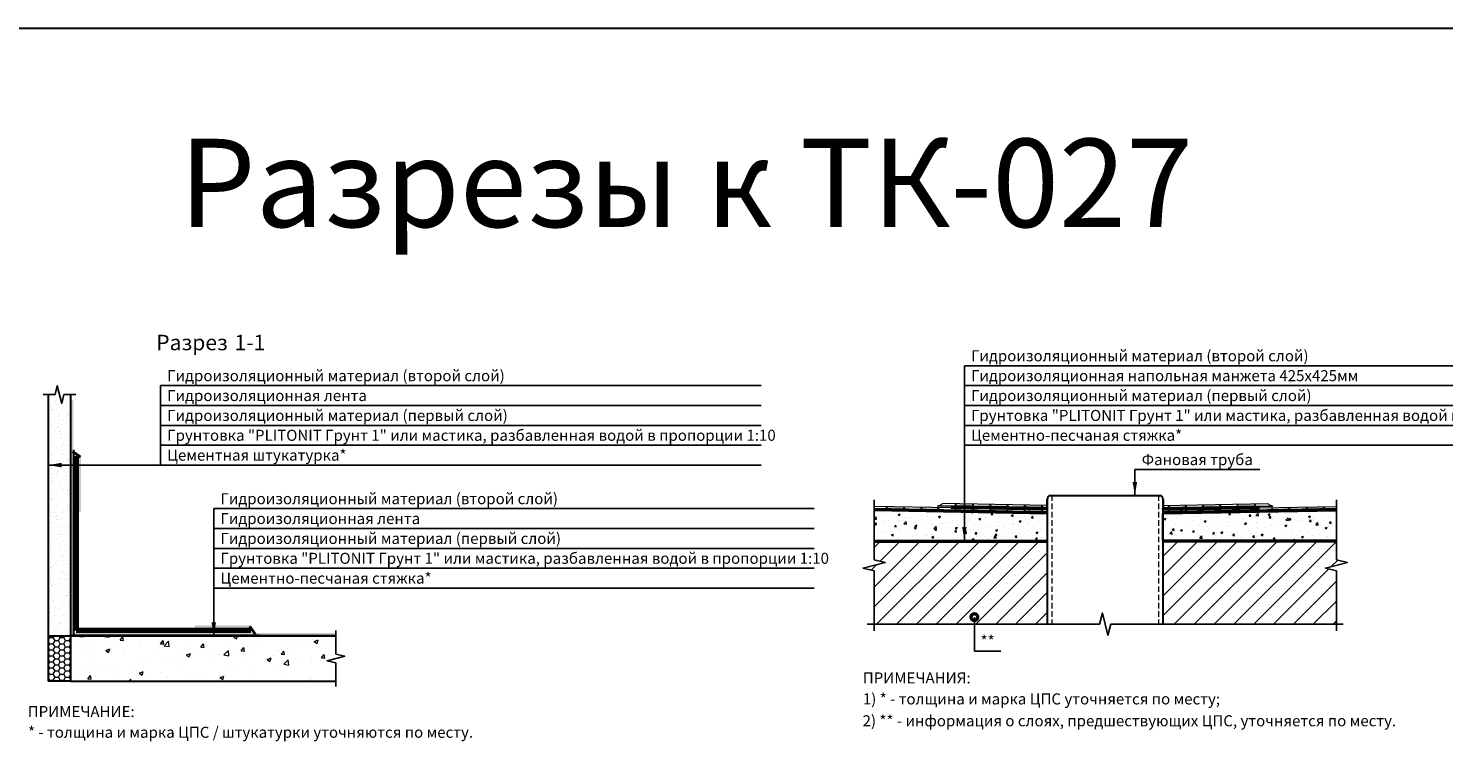
# Model space of a CAD drawing. Units: millimetres. Extents: x 57774 to 66133, y -26806 to -16121.
# Drawn here: x 59364 to 59684, y -18306 to -18141 of the extents above; entities that cross this region are included whole.
import ezdxf
from ezdxf.enums import TextEntityAlignment as Align

# ---------------------------------------------------------------- set-up
doc = ezdxf.new("R2010")
doc.units = ezdxf.units.MM
doc.set_wipeout_variables(frame=1)
doc.linetypes.add('HIDDEN', pattern=[0.375, 0.25, -0.125])
doc.linetypes.add('штриховая2', pattern=[9.525, 6.35, -3.175])
doc.layers.add('A-HATCH-WALL', color=7, linetype='Continuous')
for name, color, linetype, lineweight in [('Водопровод', 170, 'Continuous', 53), ('Гидроизоляция', 5, 'Continuous', 30), ('Штриховка', 250, 'Continuous', 15)]:
    doc.layers.add(name, color=color, linetype=linetype, lineweight=lineweight)
for name, color, linetype, lineweight, true_color in [('Герметизирующая лента', 7, 'Continuous', 30, 0x000000), ('Защитная пленка', 7, 'Continuous', 30, 0xad389c), ('Стяжка', 7, 'Continuous', 30, 0x000000)]:
    doc.layers.add(name, color=color, linetype=linetype, lineweight=lineweight, true_color=true_color)
doc.styles.add('ГОСТ 2.304', font='CS_Gost2304.shx')
pattern_1 = [(50, (41651.011, -38308.8643), (4.5546167, -0.39847714), [0.47625, -5.23875]), (355, (41651.011, -38308.8643), (-0.8810855, 4.7764211), [0.381, -4.1910146]), (100.451445, (41651.3906, -38308.8975), (3.6735312, 4.3779438), [0.4047502, -4.4522561]), (46.1842, (41651.011, -38307.594), (6.776976, -1.0510582), [0.714375, -7.858125]), (96.635558, (41651.576, -38307.682), (5.9351034, 6.1856531), [0.6071256, -6.6783902]), (351.18415, (41651.011, -38307.594), (5.9351034, 6.1856531), [0.5714992, -6.2864933]), (21, (41651.646, -38307.9118), (3.7903598, -2.55662995), [0.47625, -5.23875]), (326, (41651.646, -38307.912), (1.5450507, 4.60469915), [0.381, -4.191]), (71.451445, (41651.962, -38308.125), (5.3354105, 2.0480692), [0.4047502, -4.45224844]), (37.5, (41651.0111, -38308.8643), (0.07721508, 2.11387597), [0, -4.1402, 0, -4.2545, 0, -4.206875]), (7.5, (41651.011, -38308.8643), (1.67049156, 2.50451437), [0, -2.4257, 0, -4.04495, 0, -1.603375]), (327.5, (41649.595, -38308.8643), (3.38976488, -0.1432186), [0, -1.5875, 0, -4.953, 0, -6.57225]), (317.5, (41648.96, -38308.8643), (3.70322953, 0.63566228), [0, -2.06375, 0, -3.2893, 0, -4.66725])]

msp = doc.modelspace()

# ---------------------------------------------------------------- hatches: boundary and pattern name
at = {"layer": 'A-HATCH-WALL', "lineweight": 0}
h = msp.add_hatch(dxfattribs=at)
h.set_pattern_fill('ANSI31', color=256)
h.set_pattern_definition([(45, (41651.011, -38308.8643), (-2.24506403, 2.24506403), [])])
h.paths.add_polyline_path([(59554.89, -18257.42), (59554.89, -18261.5), (59557.39, -18262.13), (59552.39, -18263.38), (59554.89, -18264), (59554.89, -18276.09), (59594.12, -18276.09), (59594.12, -18257.42)])
h.paths.add_polyline_path([(59659.49, -18276.09), (59659.49, -18264), (59656.99, -18263.38), (59661.99, -18262.13), (59659.49, -18261.5), (59659.49, -18257.42), (59620.21, -18257.42), (59620.21, -18276.09)])
at = {"layer": 'Герметизирующая лента', "ltscale": 100}
h = msp.add_hatch(color=256, dxfattribs=at)
h.dxf.hatch_style = 1
h.paths.add_polyline_path([(59594.12, -18250.1), (59593.81, -18250.1), (59593.81, -18247.89), (59594.12, -18247.89)])
h = msp.add_hatch(color=256, dxfattribs=at)
h.dxf.hatch_style = 1
h.paths.add_polyline_path([(59620.21, -18250.1), (59620.52, -18250.1), (59620.52, -18247.89), (59620.21, -18247.89)])
h = msp.add_hatch(color=256, dxfattribs=at)
h.dxf.hatch_style = 1
h.paths.add_polyline_path([(59572.49, -18249.72), (59572.5, -18249.41), (59594.12, -18249.78), (59594.12, -18250.1)])
h = msp.add_hatch(color=256, dxfattribs=at)
h.dxf.hatch_style = 1
h.paths.add_polyline_path([(59641.84, -18249.72), (59641.83, -18249.41), (59620.21, -18249.78), (59620.21, -18250.1)])
at = {"layer": 'Гидроизоляция', "ltscale": 100}
h = msp.add_hatch(color=256, dxfattribs=at)
h.dxf.hatch_style = 1
h.paths.add_polyline_path([(59592.86, -18249.18), (59588.95, -18249.11), (59588.95, -18249.54), (59592.85, -18249.61)])
h.paths.add_polyline_path([(59592.84, -18250.23), (59588.94, -18250.16), (59588.93, -18250.59), (59592.83, -18250.66)])
h.paths.add_polyline_path([(59577.24, -18248.9), (59573.33, -18248.84), (59573.32, -18249.27), (59577.23, -18249.33)])
h.paths.add_polyline_path([(59577.22, -18249.96), (59573.31, -18249.89), (59573.31, -18250.32), (59577.21, -18250.39)])
h.paths.add_polyline_path([(59585.05, -18249.04), (59581.14, -18248.97), (59581.14, -18249.4), (59585.04, -18249.47)])
h.paths.add_polyline_path([(59585.03, -18250.09), (59581.12, -18250.03), (59581.12, -18250.46), (59585.03, -18250.52)])
h.paths.add_polyline_path([(59569.41, -18249.67), (59565.5, -18249.6), (59565.49, -18250.18), (59569.4, -18250.25)])
h.paths.add_polyline_path([(59561.6, -18249.53), (59557.69, -18249.46), (59557.68, -18250.05), (59561.59, -18250.12)])
h = msp.add_hatch(color=256, dxfattribs=at)
h.dxf.hatch_style = 1
h.paths.add_polyline_path([(59621.47, -18249.18), (59625.38, -18249.11), (59625.39, -18249.54), (59621.48, -18249.61)])
h.paths.add_polyline_path([(59621.49, -18250.23), (59625.4, -18250.16), (59625.4, -18250.59), (59621.5, -18250.66)])
h.paths.add_polyline_path([(59637.1, -18248.9), (59641, -18248.84), (59641.01, -18249.27), (59637.1, -18249.33)])
h.paths.add_polyline_path([(59637.11, -18249.96), (59641.02, -18249.89), (59641.03, -18250.32), (59637.12, -18250.39)])
h.paths.add_polyline_path([(59629.28, -18249.04), (59633.19, -18248.97), (59633.2, -18249.4), (59629.29, -18249.47)])
h.paths.add_polyline_path([(59629.31, -18250.09), (59633.21, -18250.03), (59633.22, -18250.46), (59629.31, -18250.52)])
h.paths.add_polyline_path([(59644.92, -18249.67), (59648.83, -18249.6), (59648.84, -18250.18), (59644.93, -18250.25)])
h.paths.add_polyline_path([(59652.73, -18249.53), (59656.64, -18249.46), (59656.65, -18250.05), (59652.74, -18250.12)])
at = {"layer": 'Защитная пленка'}
h = msp.add_hatch(color=6, dxfattribs=at)
h.dxf.hatch_style = 1
h.paths.add_polyline_path([(59373.71, -18225.3), (59373.08, -18225.3), (59373.08, -18278.69), (59373.71, -18278.69)])
h = msp.add_hatch(color=6, dxfattribs=at)
h.dxf.hatch_style = 1
h.paths.add_polyline_path([(59373.33, -18237.23), (59373.69, -18236.72), (59375.49, -18237.99), (59375.12, -18238.5)])
h = msp.add_hatch(color=6, dxfattribs=at)
h.dxf.hatch_style = 1
h.paths.add_polyline_path([(59375.46, -18237.97), (59374.83, -18237.97), (59374.83, -18250.58), (59375.46, -18250.58)])
h = msp.add_hatch(color=6, dxfattribs=at)
h.dxf.hatch_style = 1
h.paths.add_polyline_path([(59413.86, -18276.99), (59413.86, -18276.36), (59401.25, -18276.36), (59401.25, -18276.99)])
h = msp.add_hatch(color=6, dxfattribs=at)
h.dxf.hatch_style = 1
h.paths.add_polyline_path([(59414.6, -18278.53), (59415.11, -18278.17), (59413.84, -18276.38), (59413.33, -18276.74)])
h = msp.add_hatch(color=6, dxfattribs=at)
h.dxf.hatch_style = 1
h.paths.add_polyline_path([(59433.11, -18278.69), (59433.11, -18278.06), (59373.71, -18278.06), (59373.71, -18278.69)])
at = {"layer": 'Штриховка', "lineweight": 15}
h = msp.add_hatch(dxfattribs=at)
h.set_pattern_fill('AR-SAND', color=256, scale=0.05, angle=-90)
h.set_pattern_definition([(307.5, (41805.5018, -38317.6206), (2.44706619, 0.08000156), [0, -1.9304, 0, -2.159, 0, -2.06375]), (277.5, (41805.5018, -38317.6206), (3.5841255, -2.2476164), [0, -1.0414, 0, -1.7399, 0, -0.66675]), (237.5, (41805.5018, -38316.0585), (0.00718592, -3.95496185), [0, -0.635, 0, -2.286, 0, -2.9845]), (227.5, (41805.502, -38316.0585), (1.1146466, -3.81778226), [0, -0.3175, 0, -1.4986, 0, -1.7145])])
h.paths.add_polyline_path([(59368.04, -18278.71), (59373.07, -18278.71), (59373.07, -18224.1), (59368.04, -18224.08)])
h = msp.add_hatch(dxfattribs=at)
h.set_pattern_fill('AR-CONC', color=256, scale=0.025)
h.set_pattern_definition(pattern_1)
h.paths.add_polyline_path([(59594.12, -18251), (59554.89, -18250.31), (59554.89, -18257.11), (59594.12, -18257.11)])
h = msp.add_hatch(dxfattribs=at)
h.set_pattern_fill('AR-CONC', color=256, scale=0.025)
h.set_pattern_definition(pattern_1)
h.paths.add_polyline_path([(59554.89, -18250.31), (59594.12, -18251), (59594.12, -18257.11), (59554.89, -18257.11)])
h = msp.add_hatch(dxfattribs=at)
h.set_pattern_fill('AR-CONC', color=256, scale=0.025)
h.set_pattern_definition(pattern_1)
h.paths.add_polyline_path([(59659.49, -18250.31), (59620.21, -18251), (59620.21, -18257.11), (59659.49, -18257.11)])
h = msp.add_hatch(dxfattribs=at)
h.set_pattern_fill('HONEY', color=256, scale=0.25)
h.set_pattern_definition([(0, (41619.70934, -38313.6294), (1.190625, 0.687407661), [0.79375, -1.5875]), (120, (41619.70934, -38313.6294), (-1.190624997, 0.687407666), [0.79375, -1.5875]), (60, (41619.70934, -38313.6294), (3e-09, 1.374815327), [-1.5875, 0.79375])])
h.paths.add_polyline_path([(59368.04, -18289), (59373.07, -18289), (59373.07, -18278.71), (59368.04, -18278.71)])
h = msp.add_hatch(dxfattribs=at)
h.set_pattern_fill('AR-CONC', color=256, scale=0.05)
h.set_pattern_definition([(50, (42045.283, -38360.898), (9.1092334, -0.7969543), [0.9525, -10.4775]), (355, (42045.283, -38360.898), (-1.762171, 9.5528423), [0.762, -8.3820292]), (100.451445, (42046.042, -38360.965), (7.3470624, 8.7558876), [0.8095004, -8.9045122]), (46.1842, (42045.283, -38358.358), (13.553952, -2.1021164), [1.42875, -15.71625]), (96.63556, (42046.412, -38358.534), (11.870207, 12.371306), [1.214251, -13.3567804]), (351.18415, (42045.283, -38358.358), (11.870207, 12.371306), [1.142998, -12.5729866]), (21, (42046.553, -38358.993), (7.5807196, -5.11326), [0.9525, -10.4775]), (326, (42046.553, -38358.993), (3.0901014, 9.2093983), [0.762, -8.382]), (71.451445, (42047.185, -38359.419), (10.670821, 4.0961384), [0.8095004, -8.904497]), (37.5, (42045.283, -38360.8983), (0.15443016, 4.22775194), [0, -8.2804, 0, -8.509, 0, -8.41375]), (7.5, (42045.283, -38360.8983), (3.3409831, 5.00902874), [0, -4.8514, 0, -8.0899, 0, -3.20675]), (327.5, (42042.451, -38360.8983), (6.77952976, -0.2864372), [0, -3.175, 0, -9.906, 0, -13.1445]), (317.5, (42041.181, -38360.8983), (7.4064591, 1.2713246), [0, -4.1275, 0, -6.5786, 0, -9.3345])])
h.paths.add_polyline_path([(59433.11, -18289), (59433.11, -18278.71), (59373.09, -18278.71), (59373.07, -18289)])

# ---------------------------------------------------------------- linework, layer by layer
at = {"linetype": 'Continuous', "ltscale": 0.4}
for p, q in [((59368.04, -18224.09), (59366.84, -18224.09)), ((59368.04, -18224.09), (59366.84, -18224.09)), ((59373.07, -18224.09), (59374.27, -18224.09)), ((59373.07, -18224.09), (59374.27, -18224.09)), ((59433.11, -18278.71), (59433.11, -18277.51)), ((59433.11, -18278.71), (59433.11, -18277.51)), ((59433.11, -18289), (59433.11, -18290.2)), ((59433.11, -18289), (59433.11, -18290.2))]:
    msp.add_line(p, q, dxfattribs=at)
at = {"linetype": 'Continuous', "ltscale": 0.5}
for p, q in [((59554.89, -18249.41), (59554.89, -18247.91)), ((59554.89, -18249.41), (59554.89, -18247.91)), ((59659.49, -18249.41), (59659.49, -18247.91)), ((59659.49, -18249.41), (59659.49, -18247.91)), ((59554.84, -18276.09), (59553.34, -18276.09)), ((59554.84, -18276.09), (59553.34, -18276.09)), ((59554.89, -18276.09), (59554.89, -18277.59)), ((59554.89, -18276.09), (59554.89, -18277.59)), ((59659.49, -18276.09), (59659.49, -18277.59)), ((59659.49, -18276.09), (59659.49, -18277.59)), ((59659.49, -18276.09), (59660.99, -18276.09)), ((59659.49, -18276.09), (59660.99, -18276.09))]:
    msp.add_line(p, q, dxfattribs=at)
at = {"color": 3, "lineweight": 30}
msp.add_lwpolyline([(59021.62, -18141.13), (59983.09, -18141.13), (59983.09, -18786.03), (59021.62, -18786.03)], close=True, dxfattribs=at)
at = {"linetype": 'Continuous', "ltscale": 0.4}
for points in [[(59368.04, -18224.09), (59369.55, -18224.09), (59370.05, -18222.09), (59371.05, -18226.09), (59371.55, -18224.09), (59373.07, -18224.09)], [(59373.07, -18224.09), (59371.55, -18224.09), (59371.05, -18226.09), (59370.05, -18222.09), (59369.55, -18224.09), (59368.04, -18224.09)], [(59433.11, -18289), (59433.11, -18284.86), (59431.11, -18284.36), (59435.11, -18283.36), (59433.11, -18282.86), (59433.11, -18278.71)], [(59433.11, -18278.71), (59433.11, -18282.86), (59435.11, -18283.36), (59431.11, -18284.36), (59433.11, -18284.86), (59433.11, -18289)]]:
    msp.add_lwpolyline(points, dxfattribs=at)
at = {"color": 5, "linetype": 'штриховая2', "ltscale": 1.5, "const_width": 1}
for points in [[(59374.28, -18277.56), (59374.28, -18237.97)], [(59413.86, -18277.56), (59374.28, -18277.56)]]:
    msp.add_lwpolyline(points, dxfattribs=at)
at = {"color": 7, "linetype": 'HIDDEN', "lineweight": 0, "ltscale": 5}
for points in [[(59595.11, -18246.91), (59595.11, -18276.09)], [(59619.22, -18246.91), (59619.22, -18276.09)]]:
    msp.add_lwpolyline(points, dxfattribs=at)
at = {"linetype": 'Continuous', "ltscale": 0.5}
for points in [[(59554.89, -18276.09), (59554.89, -18264), (59552.39, -18263.38), (59557.39, -18262.13), (59554.89, -18261.5), (59554.89, -18249.41)], [(59554.89, -18249.41), (59554.89, -18261.5), (59557.39, -18262.13), (59552.39, -18263.38), (59554.89, -18264), (59554.89, -18276.09)], [(59659.49, -18276.09), (59659.49, -18264), (59656.99, -18263.38), (59661.99, -18262.13), (59659.49, -18261.5), (59659.49, -18249.41)], [(59659.49, -18249.41), (59659.49, -18261.5), (59661.99, -18262.13), (59656.99, -18263.38), (59659.49, -18264), (59659.49, -18276.09)]]:
    msp.add_lwpolyline(points, dxfattribs=at)
at = {"color": 6, "lineweight": 50}
for points in [[(59554.91, -18250.15), (59594.12, -18250.84)], [(59659.49, -18250.15), (59620.21, -18250.84)]]:
    msp.add_lwpolyline(points, dxfattribs=at)
at = {"lineweight": 25, "const_width": 1.5}
msp.add_lwpolyline([(59577.95, -18274.49, 1), (59577.2, -18274.49, 1)], format="xyb", close=True, dxfattribs=at)
at = {"lineweight": 25}
for points in [[(59368.04, -18240.06), (59371.04, -18239.55), (59371.04, -18240.56)], [(59613.89, -18246.91), (59613.39, -18243.9), (59614.4, -18243.9)], [(59575.31, -18257.1), (59574.81, -18254.1), (59575.82, -18254.1)], [(59405.47, -18278.69), (59404.96, -18275.69), (59405.97, -18275.69)]]:
    msp.add_solid(points, dxfattribs=at)
at = {"layer": 'Водопровод', "lineweight": 20}
msp.add_line((59594.09, -18270.3), (59594.09, -18265.6), dxfattribs=at)
at = {"layer": 'Герметизирующая лента', "ltscale": 100}
for points in [[(59572.49, -18249.72), (59594.12, -18250.1), (59594.12, -18249.78), (59572.5, -18249.41), (59572.49, -18249.72)], [(59641.84, -18249.72), (59620.21, -18250.1), (59620.21, -18249.78), (59641.83, -18249.41), (59641.84, -18249.72)]]:
    msp.add_lwpolyline(points, dxfattribs=at)
at = {"layer": 'Гидроизоляция'}
for p, q in [((59374.74, -18237.97), (59374.74, -18277.09)), ((59573.33, -18248.84), (59573.32, -18249.27)), ((59573.33, -18248.84), (59573.32, -18249.27)), ((59577.24, -18248.9), (59577.23, -18249.33)), ((59637.1, -18248.9), (59637.1, -18249.33)), ((59641, -18248.84), (59641.01, -18249.27)), ((59641, -18248.84), (59641.01, -18249.27)), ((59557.69, -18249.46), (59557.68, -18250.05)), ((59561.6, -18249.53), (59561.59, -18250.12)), ((59565.5, -18249.6), (59565.49, -18250.18)), ((59569.41, -18249.67), (59569.4, -18250.25)), ((59573.31, -18249.89), (59573.31, -18250.32)), ((59573.31, -18249.89), (59573.31, -18250.32)), ((59577.22, -18249.96), (59577.21, -18250.39)), ((59581.12, -18250.03), (59581.12, -18250.46)), ((59581.14, -18248.97), (59581.14, -18249.4)), ((59585.03, -18250.09), (59585.02, -18250.52)), ((59585.05, -18249.04), (59585.04, -18249.47)), ((59588.94, -18250.16), (59588.93, -18250.59)), ((59588.95, -18249.11), (59588.95, -18249.54)), ((59592.84, -18250.23), (59592.83, -18250.66)), ((59592.86, -18249.18), (59592.85, -18249.61)), ((59621.47, -18249.18), (59621.48, -18249.61)), ((59621.49, -18250.23), (59621.5, -18250.66)), ((59625.38, -18249.11), (59625.39, -18249.54)), ((59625.4, -18250.16), (59625.4, -18250.59)), ((59629.28, -18249.04), (59629.29, -18249.47)), ((59629.3, -18250.09), (59629.31, -18250.52)), ((59633.19, -18248.97), (59633.2, -18249.4)), ((59633.21, -18250.03), (59633.22, -18250.46)), ((59637.11, -18249.96), (59637.12, -18250.39)), ((59641.02, -18249.89), (59641.03, -18250.32)), ((59641.02, -18249.89), (59641.03, -18250.32)), ((59644.92, -18249.67), (59644.93, -18250.25)), ((59648.83, -18249.6), (59648.84, -18250.18)), ((59652.73, -18249.53), (59652.74, -18250.12)), ((59656.64, -18249.46), (59656.65, -18250.05)), ((59374.74, -18277.09), (59413.86, -18277.09))]:
    msp.add_line(p, q, dxfattribs=at)
at = {"layer": 'Гидроизоляция', "lineweight": 0}
for p, q in [((59594.12, -18249.2), (59570.38, -18248.78)), ((59620.21, -18249.22), (59643.96, -18248.78)), ((59572.34, -18249.72), (59554.89, -18249.41)), ((59572.34, -18249.4), (59569.21, -18249.35)), ((59572.34, -18249.72), (59572.33, -18249.87)), ((59594.12, -18249.63), (59572.34, -18249.25)), ((59572.34, -18249.25), (59572.34, -18249.4)), ((59620.21, -18249.65), (59641.99, -18249.25)), ((59641.99, -18249.25), (59641.99, -18249.4)), ((59641.99, -18249.4), (59645.12, -18249.35)), ((59642, -18249.72), (59659.49, -18249.41)), ((59642, -18249.72), (59642, -18249.87))]:
    msp.add_line(p, q, dxfattribs=at)
at = {"layer": 'Гидроизоляция', "lineweight": 0, "ltscale": 100}
for points in [[(59554.89, -18250), (59594.12, -18250.68), (59594.12, -18250.25), (59572.33, -18249.87)], [(59659.49, -18250), (59620.21, -18250.68), (59620.21, -18250.25), (59642, -18249.87)]]:
    msp.add_lwpolyline(points, dxfattribs=at)
at = {"layer": 'Гидроизоляция', "lineweight": 0}
for points in [[(59594.12, -18249.2), (59594.12, -18249.63)], [(59620.21, -18249.22), (59620.21, -18249.65)]]:
    msp.add_lwpolyline(points, dxfattribs=at)
for centre, start, end in [((59567.47, -18244.28), 288.9821, 302.8587), ((59646.86, -18244.28), 237.1413, 251.0179)]:
    msp.add_arc(centre, 5.36, start, end, dxfattribs=at)
at = {"layer": 'Защитная пленка', "color": 6}
for p, q in [((59373.71, -18236.6), (59373.71, -18278.69)), ((59415.8, -18278.69), (59373.09, -18278.69))]:
    msp.add_line(p, q, dxfattribs=at)
at = {"layer": 'Защитная пленка', "color": 7}
msp.add_line((59433.11, -18278.71), (59373.07, -18278.71), dxfattribs=at)
for points in [[(59368.04, -18278.71), (59373.07, -18278.71)], [(59373.07, -18278.71), (59373.07, -18289)], [(59373.07, -18289), (59433.11, -18289)]]:
    msp.add_lwpolyline(points, dxfattribs=at)
at = {"layer": 'Стяжка'}
for p, q in [((59368.04, -18278.71), (59368.04, -18224.09)), ((59373.07, -18224.09), (59373.07, -18278.71)), ((59373.07, -18278.71), (59433.11, -18278.71))]:
    msp.add_line(p, q, dxfattribs=at)
at = {"layer": 'Стяжка', "ltscale": 100}
for p, q in [((59594.12, -18276.09), (59594.12, -18247.59)), ((59594.74, -18246.91), (59619.59, -18246.91)), ((59620.21, -18247.59), (59620.21, -18276.09)), ((59594.12, -18251), (59554.89, -18250.31)), ((59620.21, -18251), (59659.49, -18250.31)), ((59554.89, -18257.11), (59594.12, -18257.11)), ((59554.89, -18257.11), (59594.12, -18257.11)), ((59554.89, -18257.42), (59594.07, -18257.42)), ((59554.89, -18257.42), (59594.13, -18257.42)), ((59659.49, -18257.11), (59620.21, -18257.11)), ((59659.49, -18257.42), (59620.21, -18257.42))]:
    msp.add_line(p, q, dxfattribs=at)
for points in [[(59594.12, -18257.11), (59594.12, -18251)], [(59594.12, -18257.11), (59594.12, -18251)], [(59620.21, -18257.11), (59620.21, -18251)]]:
    msp.add_lwpolyline(points, dxfattribs=at)
at = {"layer": 'Стяжка'}
msp.add_lwpolyline([(59368.04, -18278.71), (59373.07, -18278.71), (59373.07, -18289), (59368.04, -18289)], close=True, dxfattribs=at)
at = {"layer": 'Стяжка', "ltscale": 100}
for centre, start, end in [((59594.82, -18247.6), 96.0698, 180.6652), ((59619.52, -18247.6), 359.3348, 83.9302)]:
    msp.add_arc(centre, 0.692, start, end, dxfattribs=at)

# ---------------------------------------------------------------- texts
at = {"color": 5, "linetype": 'Continuous', "lineweight": 30, "ltscale": 4, "style": 'ГОСТ 2.304'}
msp.add_text('Разрезы к ТК-027', height=20, dxfattribs=at).set_placement((59397.67, -18186.15))
at = {"color": 7, "linetype": 'Continuous', "lineweight": 15, "ltscale": 0.5, "style": 'ГОСТ 2.304'}
for s, p in [('ПРИМЕЧАНИЯ:', (59552.34, -18289.51)), ('1) * - толщина и марка ЦПС уточняется по месту;', (59552.34, -18294.27)), ('ПРИМЕЧАНИЕ:', (59363.38, -18297.13)), ('2) ** - информация о слоях, предшествующих ЦПС, уточняется по месту.', (59552.28, -18299.22)), ('* - толщина и марка ЦПС / штукатурки уточняются по месту.', (59363.44, -18301.82))]:
    msp.add_text(s, height=2.5, dxfattribs=at).set_placement(p)

# ---------------------------------------------------------------- next in the draw order: wipeouts: each hides what was drawn before it
at = {"color": 7, "lineweight": 25, "true_color": 0xffffff}
for points in [[(59417.34, -18214.75), (59417.34, -18209.85), (59391.75, -18209.85), (59391.75, -18214.75)], [(59576.31, -18217.06), (59649.37, -18217.06), (59649.37, -18213.56), (59576.31, -18213.56)], [(59394.42, -18221.56), (59467.48, -18221.56), (59467.48, -18218.06), (59394.42, -18218.06)], [(59406.47, -18249.42), (59479.53, -18249.42), (59479.53, -18245.92), (59406.47, -18245.92)], [(59578.57, -18281.67), (59582.57, -18281.67), (59582.57, -18278.17), (59578.57, -18278.17)]]:
    msp.add_wipeout(points, dxfattribs=at)

# ---------------------------------------------------------------- next in the draw order: linework, layer by layer
at = {"lineweight": 25}
for p, q in [((59577.57, -18274.49), (59577.57, -18282.17)), ((59577.57, -18282.17), (59583.57, -18282.17))]:
    msp.add_line(p, q, dxfattribs=at)
at = {"linetype": 'Continuous', "ltscale": 0.5}
for points in [[(59659.49, -18276.09), (59608.42, -18276.09), (59607.79, -18278.59), (59606.54, -18273.59), (59605.92, -18276.09), (59554.84, -18276.09)], [(59554.84, -18276.09), (59605.92, -18276.09), (59606.54, -18273.59), (59607.79, -18278.59), (59608.42, -18276.09), (59659.49, -18276.09)]]:
    msp.add_lwpolyline(points, dxfattribs=at)

# ---------------------------------------------------------------- next in the draw order: texts
at = {"linetype": 'Continuous', "lineweight": 25, "style": 'ГОСТ 2.304'}
for s, p in [('Разрез ', (59392.45, -18214.05)), ('1-1', (59410.16, -18214.05))]:
    msp.add_text(s, height=3.5, dxfattribs=at).set_placement(p)
at = {"lineweight": 25, "style": 'ГОСТ 2.304'}
for p in [(59576.81, -18216.56), (59394.92, -18221.06), (59406.97, -18248.92)]:
    msp.add_text('Гидроизоляционный материал (второй слой)', height=2.5, dxfattribs=at).set_placement(p)
msp.add_text('**', height=2.5, dxfattribs=at).set_placement((59580.57, -18281.17), align=Align.CENTER)

# ---------------------------------------------------------------- next in the draw order: wipeouts: each hides what was drawn before it
at = {"color": 7, "lineweight": 25, "true_color": 0xffffff}
for points in [[(59576.31, -18221.56), (59662.31, -18221.56), (59662.31, -18218.06), (59576.31, -18218.06)], [(59394.42, -18226.06), (59438.67, -18226.06), (59438.67, -18222.56), (59394.42, -18222.56)], [(59406.47, -18253.92), (59450.72, -18253.92), (59450.72, -18250.42), (59406.47, -18250.42)]]:
    msp.add_wipeout(points, dxfattribs=at)

# ---------------------------------------------------------------- next in the draw order: linework, layer by layer
at = {"lineweight": 25}
for p, q in [((59575.31, -18217.56), (59711.19, -18217.56)), ((59393.42, -18222.06), (59529.3, -18222.06)), ((59405.47, -18249.92), (59541.34, -18249.92))]:
    msp.add_line(p, q, dxfattribs=at)

# ---------------------------------------------------------------- next in the draw order: texts
at = {"lineweight": 25, "style": 'ГОСТ 2.304'}
for s, p in [('Гидроизоляционная напольная манжета 425х425мм', (59576.81, -18221.06)), ('Гидроизоляционная лента', (59394.92, -18225.56)), ('Гидроизоляционная лента', (59406.97, -18253.42))]:
    msp.add_text(s, height=2.5, dxfattribs=at).set_placement(p)

# ---------------------------------------------------------------- next in the draw order: wipeouts: each hides what was drawn before it
at = {"color": 7, "lineweight": 25, "true_color": 0xffffff}
for points in [[(59576.31, -18226.06), (59649.12, -18226.06), (59649.12, -18222.56), (59576.31, -18222.56)], [(59394.42, -18230.56), (59467.23, -18230.56), (59467.23, -18227.06), (59394.42, -18227.06)], [(59406.47, -18258.42), (59479.28, -18258.42), (59479.28, -18254.92), (59406.47, -18254.92)]]:
    msp.add_wipeout(points, dxfattribs=at)

# ---------------------------------------------------------------- next in the draw order: linework, layer by layer
at = {"lineweight": 25}
for p, q in [((59575.31, -18222.06), (59711.19, -18222.06)), ((59393.42, -18226.56), (59529.3, -18226.56)), ((59405.47, -18254.42), (59541.34, -18254.42))]:
    msp.add_line(p, q, dxfattribs=at)

# ---------------------------------------------------------------- next in the draw order: texts
at = {"lineweight": 25, "style": 'ГОСТ 2.304'}
for p in [(59576.81, -18225.56), (59394.92, -18230.06), (59406.97, -18257.92)]:
    msp.add_text('Гидроизоляционный материал (первый слой)', height=2.5, dxfattribs=at).set_placement(p)

# ---------------------------------------------------------------- next in the draw order: wipeouts: each hides what was drawn before it
at = {"color": 7, "lineweight": 25, "true_color": 0xffffff}
for points in [[(59576.31, -18230.56), (59710.19, -18230.56), (59710.19, -18227.06), (59576.31, -18227.06)], [(59394.42, -18235.06), (59528.3, -18235.06), (59528.3, -18231.56), (59394.42, -18231.56)], [(59406.47, -18262.92), (59540.34, -18262.92), (59540.34, -18259.42), (59406.47, -18259.42)]]:
    msp.add_wipeout(points, dxfattribs=at)

# ---------------------------------------------------------------- next in the draw order: linework, layer by layer
at = {"lineweight": 25}
for p, q in [((59575.31, -18226.56), (59711.19, -18226.56)), ((59393.42, -18231.06), (59529.3, -18231.06)), ((59405.47, -18258.92), (59541.34, -18258.92))]:
    msp.add_line(p, q, dxfattribs=at)

# ---------------------------------------------------------------- next in the draw order: texts
at = {"lineweight": 25, "style": 'ГОСТ 2.304'}
for p in [(59576.81, -18230.06), (59394.92, -18234.56), (59406.97, -18262.42)]:
    msp.add_text('Грунтовка "PLITONIT Грунт 1" или мастика, разбавленная водой в пропорции 1:10', height=2.5, dxfattribs=at).set_placement(p)

# ---------------------------------------------------------------- next in the draw order: wipeouts: each hides what was drawn before it
at = {"color": 7, "lineweight": 25, "true_color": 0xffffff}
for points in [[(59576.31, -18235.06), (59625.56, -18235.06), (59625.56, -18231.56), (59576.31, -18231.56)], [(59394.42, -18239.56), (59436.98, -18239.56), (59436.98, -18236.06), (59394.42, -18236.06)], [(59406.47, -18267.42), (59455.72, -18267.42), (59455.72, -18263.92), (59406.47, -18263.92)]]:
    msp.add_wipeout(points, dxfattribs=at)

# ---------------------------------------------------------------- next in the draw order: linework, layer by layer
at = {"lineweight": 25}
for p, q in [((59575.31, -18217.56), (59575.31, -18235.56)), ((59393.42, -18222.06), (59393.42, -18240.06)), ((59575.31, -18231.06), (59711.19, -18231.06)), ((59393.42, -18235.56), (59529.3, -18235.56)), ((59575.31, -18257.1), (59575.31, -18235.56)), ((59575.31, -18235.56), (59711.19, -18235.56)), ((59368.04, -18240.06), (59393.42, -18240.06)), ((59393.42, -18240.06), (59529.3, -18240.06)), ((59405.47, -18249.92), (59405.47, -18267.92)), ((59405.47, -18263.42), (59541.34, -18263.42)), ((59405.47, -18278.69), (59405.47, -18267.92)), ((59405.47, -18267.92), (59541.34, -18267.92))]:
    msp.add_line(p, q, dxfattribs=at)

# ---------------------------------------------------------------- next in the draw order: texts
at = {"lineweight": 25, "style": 'ГОСТ 2.304'}
for s, p in [('Цементно-песчаная стяжка*', (59576.81, -18234.56)), ('Цементная штукатурка*', (59394.92, -18239.06)), ('Цементно-песчаная стяжка*', (59406.97, -18266.92))]:
    msp.add_text(s, height=2.5, dxfattribs=at).set_placement(p)

# ---------------------------------------------------------------- next in the draw order: wipeouts: each hides what was drawn before it
at = {"color": 7, "lineweight": 25, "true_color": 0xffffff}
msp.add_wipeout([(59614.89, -18240.57), (59641.14, -18240.57), (59641.14, -18237.07), (59614.89, -18237.07)], dxfattribs=at)

# ---------------------------------------------------------------- next in the draw order: linework, layer by layer
at = {"lineweight": 25}
for p, q in [((59613.89, -18246.91), (59613.89, -18241.07)), ((59613.89, -18241.07), (59642.14, -18241.07))]:
    msp.add_line(p, q, dxfattribs=at)

# ---------------------------------------------------------------- next in the draw order: texts
at = {"lineweight": 25, "style": 'ГОСТ 2.304'}
msp.add_text('Фановая труба', height=2.5, dxfattribs=at).set_placement((59628.02, -18240.07), align=Align.CENTER)

doc.saveas('drawing.dxf')
